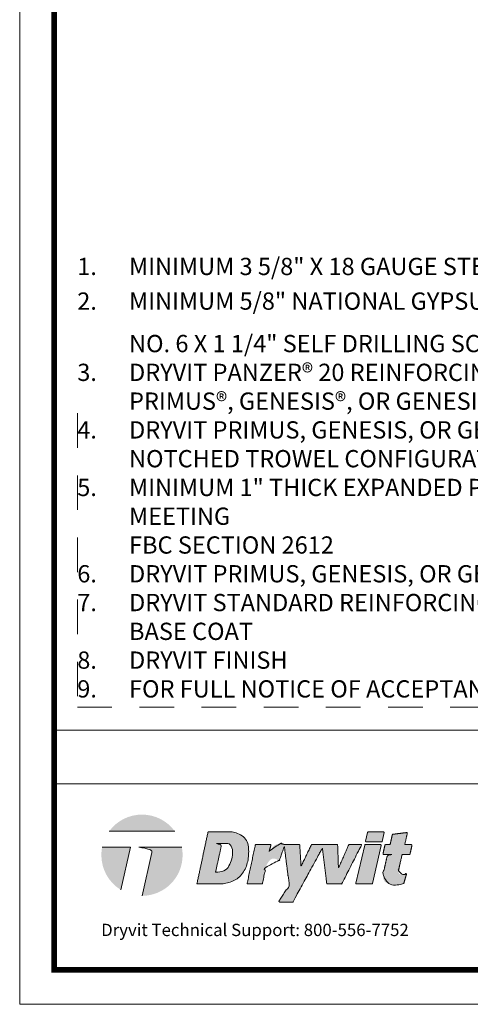
# Model space of a CAD drawing. Units: inches. Extents: x 60.7 to 128, y 87.1 to 132.1.
# Drawn here: x 69.1 to 70.7, y 98.7 to 102.2 of the extents above; entities that cross this region are included whole.
import ezdxf

# ---------------------------------------------------------------- set-up
doc = ezdxf.new("R2010")
doc.units = ezdxf.units.IN
doc.header["$MEASUREMENT"] = 0
doc.linetypes.add('HIDDEN2', pattern=[0.1875, 0.125, -0.0625])
doc.layers.get('0').update_dxf_attribs({"linetype": 'CONTINUOUS', "lineweight": 5})
doc.layers.add('0 NONPLOT', color=6, linetype='HIDDEN2', lineweight=13, plot=False)
doc.layers.add('6 - Border', color=7, linetype='CONTINUOUS', lineweight=13, plot=False)
doc.layers.add('3- Titleblock', color=7, linetype='CONTINUOUS', lineweight=13)
doc.layers.add('TITLEBLOCK', color=7, linetype='CONTINUOUS', lineweight=5)
doc.styles.add('02TREMCO', font='sanss___.ttf', dxfattribs={"height": 0.125})
doc.styles.add('arial', font='arial.ttf', dxfattribs={"height": 0.12})

# ---------------------------------------------------------------- blocks, each defined once
blk = doc.blocks.new('2021 Dryvit Logo')
at = {"lineweight": 30, "ltscale": 0.4}
h = blk.add_hatch(color=256, dxfattribs=at)
h.dxf.hatch_style = 1
h.set_gradient(color1=(9, 8, 6), color2=(9, 8, 6))
h.paths.add_polyline_path([(0.2816, 0.5261), (0.5606, 0.5261, 0.50954)])
h = blk.add_hatch(color=256, dxfattribs=at)
h.dxf.hatch_style = 1
h.set_gradient(color1=(9, 8, 6), color2=(9, 8, 6))
edge = h.paths.add_edge_path()
edge.add_spline(control_points=[(0.7536, 0.3026), (0.7615, 0.3033), (0.7763, 0.3047), (0.8007, 0.3118), (0.8247, 0.3226), (0.8442, 0.3423), (0.8594, 0.3649), (0.8695, 0.3926), (0.8741, 0.4235), (0.8742, 0.4548), (0.8695, 0.4841), (0.8493, 0.5064), (0.8258, 0.5199), (0.8071, 0.5229), (0.7994, 0.5242)], knot_values=[2.360723, 2.360723, 2.360723, 2.360723, 2.387871, 2.41187, 2.448109, 2.476758, 2.505968, 2.541267, 2.577223, 2.612739, 2.649312, 2.675405, 2.713367, 2.740143, 2.740143, 2.740143, 2.740143], weights=[1, 1, 1, 1, 1, 1, 1, 1, 1, 1, 1, 1, 1, 1, 1], degree=3, periodic=0)
edge.add_spline(control_points=[(0.7994, 0.5242), (0.7677, 0.5242), (0.736, 0.5242), (0.7044, 0.5242)], knot_values=[1.360723, 1.360723, 1.360723, 1.360723, 2.360723, 2.360723, 2.360723, 2.360723], weights=[1, 1, 1, 1], degree=3, periodic=0)
edge.add_spline(control_points=[(0.7044, 0.5242), (0.7026, 0.5242), (0.7013, 0.5231), (0.7009, 0.5214)], knot_values=[0, 0, 0, 0, 1.360723, 1.360723, 1.360723, 1.360723], weights=[1, 0.851564, 0.851564, 1], degree=3, periodic=0)
edge.add_spline(control_points=[(0.7009, 0.5214), (0.6855, 0.4488), (0.67, 0.3762), (0.6545, 0.3036)], knot_values=[5.521013, 5.521013, 5.521013, 5.521013, 6.521013, 6.521013, 6.521013, 6.521013], weights=[1, 1, 1, 1], degree=3, periodic=0)
edge.add_spline(control_points=[(0.6545, 0.3036), (0.6544, 0.3033), (0.6545, 0.3031), (0.6547, 0.3029), (0.6548, 0.3027), (0.6551, 0.3026), (0.6554, 0.3026)], knot_values=[3.740143, 3.740143, 3.740143, 3.740143, 4.630578, 4.630578, 4.630578, 5.521013, 5.521013, 5.521013, 5.521013], weights=[1, 0.935011, 0.935011, 1, 0.935011, 0.935011, 1], degree=3, periodic=0)
edge.add_spline(control_points=[(0.6554, 0.3026), (0.6881, 0.3026), (0.7208, 0.3026), (0.7536, 0.3026)], knot_values=[2.740143, 2.740143, 2.740143, 2.740143, 3.740143, 3.740143, 3.740143, 3.740143], weights=[1, 1, 1, 1], degree=3, periodic=0)
edge = h.paths.add_edge_path(flags=16)
edge.add_spline(control_points=[(0.7775, 0.4745), (0.7816, 0.4742), (0.7897, 0.4734), (0.8019, 0.4658), (0.8062, 0.4486), (0.8057, 0.4306), (0.8029, 0.4105), (0.7961, 0.3918), (0.7879, 0.3732), (0.7746, 0.361), (0.761, 0.3543), (0.7474, 0.3521), (0.7388, 0.3526), (0.7345, 0.3528)], knot_values=[2.319962, 2.319962, 2.319962, 2.319962, 2.334333, 2.347618, 2.366204, 2.391545, 2.409949, 2.435603, 2.459746, 2.478958, 2.496394, 2.511058, 2.525935, 2.525935, 2.525935, 2.525935], weights=[1, 1, 1, 1, 1, 1, 1, 1, 1, 1, 1, 1, 1, 1], degree=3, periodic=0)
edge.add_spline(control_points=[(0.7345, 0.3528), (0.7342, 0.3529), (0.734, 0.353), (0.7338, 0.3532), (0.7337, 0.3534), (0.7336, 0.3536), (0.7337, 0.3539)], knot_values=[2.525935, 2.525935, 2.525935, 2.525935, 3.387961, 3.387961, 3.387961, 4.249988, 4.249988, 4.249988, 4.249988], weights=[1, 0.939029, 0.939029, 1, 0.939029, 0.939029, 1], degree=3, periodic=0)
edge.add_spline(control_points=[(0.7337, 0.3539), (0.7415, 0.3895), (0.7492, 0.425), (0.757, 0.4606)], knot_values=[4.249988, 4.249988, 4.249988, 4.249988, 5.249988, 5.249988, 5.249988, 5.249988], weights=[1, 1, 1, 1], degree=3, periodic=0)
edge.add_spline(control_points=[(0.757, 0.4606), (0.758, 0.4644), (0.7565, 0.4681), (0.7532, 0.4702)], knot_values=[0, 0, 0, 0, 1.235009, 1.235009, 1.235009, 1.235009], weights=[1, 0.876884, 0.876884, 1], degree=3, periodic=0)
edge.add_spline(control_points=[(0.7532, 0.4702), (0.7478, 0.4719), (0.7424, 0.4733), (0.7369, 0.4745)], knot_values=[1.235009, 1.235009, 1.235009, 1.235009, 1.319962, 1.319962, 1.319962, 1.319962], weights=[1, 0.999399, 0.999399, 1], degree=3, periodic=0)
edge.add_spline(control_points=[(0.7369, 0.4745), (0.7504, 0.4745), (0.7639, 0.4745), (0.7775, 0.4745)], knot_values=[1.319962, 1.319962, 1.319962, 1.319962, 2.319962, 2.319962, 2.319962, 2.319962], weights=[1, 1, 1, 1], degree=3, periodic=0)
h = blk.add_hatch(color=256, dxfattribs=at)
h.dxf.hatch_style = 1
h.set_gradient(color1=(9, 8, 6), color2=(9, 8, 6))
h.paths.add_polyline_path([(1.3816, 0.5237, 0.349723), (1.379, 0.5216), (1.3705, 0.4845, 0.481785), (1.373, 0.4813), (1.4373, 0.4813, 0.349723), (1.4399, 0.4833), (1.4484, 0.5205, 0.481785), (1.4458, 0.5237)])
h = blk.add_hatch(color=256, dxfattribs=at)
h.dxf.hatch_style = 1
h.set_gradient(color1=(9, 8, 6), color2=(9, 8, 6))
edge = h.paths.add_edge_path()
edge.add_spline(control_points=[(1.5563, 0.428), (1.5576, 0.428), (1.5586, 0.4288), (1.5589, 0.43)], knot_values=[22.152821, 22.152821, 22.152821, 22.152821, 23.500481, 23.500481, 23.500481, 23.500481], weights=[1, 0.854292, 0.854292, 1], degree=3, periodic=0)
edge.add_spline(control_points=[(1.5589, 0.43), (1.5616, 0.4421), (1.5644, 0.4543), (1.5671, 0.4664)], knot_values=[21.152821, 21.152821, 21.152821, 21.152821, 22.152821, 22.152821, 22.152821, 22.152821], weights=[1, 1, 1, 1], degree=3, periodic=0)
edge.add_spline(control_points=[(1.5671, 0.4664), (1.5673, 0.4672), (1.5671, 0.468), (1.5666, 0.4686), (1.5661, 0.4693), (1.5654, 0.4696), (1.5646, 0.4696)], knot_values=[19.358888, 19.358888, 19.358888, 19.358888, 20.255854, 20.255854, 20.255854, 21.152821, 21.152821, 21.152821, 21.152821], weights=[1, 0.934071, 0.934071, 1, 0.934071, 0.934071, 1], degree=3, periodic=0)
edge.add_spline(control_points=[(1.5646, 0.4696), (1.5556, 0.4696), (1.5466, 0.4696), (1.5376, 0.4696)], knot_values=[18.358888, 18.358888, 18.358888, 18.358888, 19.358888, 19.358888, 19.358888, 19.358888], weights=[1, 1, 1, 1], degree=3, periodic=0)
edge.add_spline(control_points=[(1.5367, 0.4707), (1.5403, 0.4863), (1.5438, 0.502), (1.5474, 0.5177)], knot_values=[15.564955, 15.564955, 15.564955, 15.564955, 16.564955, 16.564955, 16.564955, 16.564955], weights=[1, 1, 1, 1], degree=3, periodic=0)
edge.add_spline(control_points=[(1.5474, 0.5177), (1.5476, 0.5185), (1.5474, 0.5194), (1.5468, 0.52), (1.5462, 0.5207), (1.5454, 0.521), (1.5445, 0.5209)], knot_values=[13.647472, 13.647472, 13.647472, 13.647472, 14.606214, 14.606214, 14.606214, 15.564955, 15.564955, 15.564955, 15.564955], weights=[1, 0.924857, 0.924857, 1, 0.924857, 0.924857, 1], degree=3, periodic=0)
edge.add_spline(control_points=[(1.5445, 0.5209), (1.525, 0.5184), (1.5056, 0.516), (1.4861, 0.5136)], knot_values=[12.647472, 12.647472, 12.647472, 12.647472, 13.647472, 13.647472, 13.647472, 13.647472], weights=[1, 1, 1, 1], degree=3, periodic=0)
edge.add_spline(control_points=[(1.4861, 0.5136), (1.4849, 0.5135), (1.4841, 0.5127), (1.4838, 0.5116)], knot_values=[11.423362, 11.423362, 11.423362, 11.423362, 12.647472, 12.647472, 12.647472, 12.647472], weights=[1, 0.878979, 0.878979, 1], degree=3, periodic=0)
edge.add_spline(control_points=[(1.4838, 0.5116), (1.4807, 0.4978), (1.4776, 0.4841), (1.4745, 0.4703)], knot_values=[10.423362, 10.423362, 10.423362, 10.423362, 11.423362, 11.423362, 11.423362, 11.423362], weights=[1, 1, 1, 1], degree=3, periodic=0)
edge.add_spline(control_points=[(1.4736, 0.4696), (1.4674, 0.4696), (1.4612, 0.4696), (1.455, 0.4696)], knot_values=[8.075703, 8.075703, 8.075703, 8.075703, 9.075703, 9.075703, 9.075703, 9.075703], weights=[1, 1, 1, 1], degree=3, periodic=0)
edge.add_spline(control_points=[(1.455, 0.4696), (1.4537, 0.4696), (1.4527, 0.4688), (1.4524, 0.4676)], knot_values=[6.728043, 6.728043, 6.728043, 6.728043, 8.075703, 8.075703, 8.075703, 8.075703], weights=[1, 0.854292, 0.854292, 1], degree=3, periodic=0)
edge.add_spline(control_points=[(1.4524, 0.4676), (1.4497, 0.4554), (1.4469, 0.4433), (1.4442, 0.4312)], knot_values=[5.728043, 5.728043, 5.728043, 5.728043, 6.728043, 6.728043, 6.728043, 6.728043], weights=[1, 1, 1, 1], degree=3, periodic=0)
edge.add_spline(control_points=[(1.4442, 0.4312), (1.444, 0.4304), (1.4442, 0.4296), (1.4447, 0.4289), (1.4452, 0.4283), (1.4459, 0.428), (1.4467, 0.428)], knot_values=[3.93411, 3.93411, 3.93411, 3.93411, 4.831077, 4.831077, 4.831077, 5.728043, 5.728043, 5.728043, 5.728043], weights=[1, 0.934071, 0.934071, 1, 0.934071, 0.934071, 1], degree=3, periodic=0)
edge.add_spline(control_points=[(1.4467, 0.428), (1.4584, 0.428), (1.47, 0.428), (1.4817, 0.428)], knot_values=[2.93411, 2.93411, 2.93411, 2.93411, 3.93411, 3.93411, 3.93411, 3.93411], weights=[1, 1, 1, 1], degree=3, periodic=0)
edge.add_spline(control_points=[(1.4817, 0.428), (1.4761, 0.4268), (1.4707, 0.4253), (1.4653, 0.4237)], knot_values=[2.849158, 2.849158, 2.849158, 2.849158, 2.93411, 2.93411, 2.93411, 2.93411], weights=[1, 0.999399, 0.999399, 1], degree=3, periodic=0)
edge.add_spline(control_points=[(1.4653, 0.4237), (1.4624, 0.4213), (1.4606, 0.4179), (1.4603, 0.4141)], knot_values=[2.058377, 2.058377, 2.058377, 2.058377, 2.849158, 2.849158, 2.849158, 2.849158], weights=[1, 0.948564, 0.948564, 1], degree=3, periodic=0)
edge.add_spline(control_points=[(1.4603, 0.4141), (1.456, 0.3952), (1.4517, 0.3762), (1.4474, 0.3572)], knot_values=[1.058377, 1.058377, 1.058377, 1.058377, 2.058377, 2.058377, 2.058377, 2.058377], weights=[1, 1, 1, 1], degree=3, periodic=0)
edge.add_spline(control_points=[(1.4474, 0.3572), (1.4464, 0.3528), (1.4444, 0.3431), (1.4436, 0.3277), (1.4505, 0.3111), (1.4664, 0.3035), (1.4818, 0.2996), (1.4967, 0.3), (1.5101, 0.2993), (1.522, 0.3011), (1.5284, 0.3036), (1.5311, 0.3047)], knot_values=[0.910577, 0.910577, 0.910577, 0.910577, 0.926075, 0.944535, 0.963058, 0.983781, 1.002027, 1.017633, 1.034853, 1.048228, 1.058377, 1.058377, 1.058377, 1.058377], weights=[1, 1, 1, 1, 1, 1, 1, 1, 1, 1, 1, 1], degree=3, periodic=0)
edge.add_spline(control_points=[(1.5311, 0.3047), (1.5319, 0.305), (1.5324, 0.3056), (1.5327, 0.3064)], knot_values=[0, 0, 0, 0, 0.910577, 0.910577, 0.910577, 0.910577], weights=[1, 0.93209, 0.93209, 1], degree=3, periodic=0)
edge.add_spline(control_points=[(1.5327, 0.3064), (1.5363, 0.3188), (1.5399, 0.3312), (1.5435, 0.3436)], knot_values=[28.840069, 28.840069, 28.840069, 28.840069, 29.840069, 29.840069, 29.840069, 29.840069], weights=[1, 1, 1, 1], degree=3, periodic=0)
edge.add_spline(control_points=[(1.5435, 0.3436), (1.5438, 0.3444), (1.5436, 0.3453), (1.543, 0.346), (1.5425, 0.3467), (1.5416, 0.347), (1.5408, 0.3469)], knot_values=[26.896372, 26.896372, 26.896372, 26.896372, 27.86822, 27.86822, 27.86822, 28.840069, 28.840069, 28.840069, 28.840069], weights=[1, 0.922829, 0.922829, 1, 0.922829, 0.922829, 1], degree=3, periodic=0)
edge.add_spline(control_points=[(1.5408, 0.3469), (1.5399, 0.3469), (1.5358, 0.3455), (1.5296, 0.3425), (1.5211, 0.343), (1.5133, 0.345), (1.5093, 0.3518), (1.5096, 0.3567), (1.5097, 0.3589)], knot_values=[26.84814, 26.84814, 26.84814, 26.84814, 26.851023, 26.861917, 26.872266, 26.879536, 26.8887, 26.896372, 26.896372, 26.896372, 26.896372], weights=[1, 1, 1, 1, 1, 1, 1, 1, 1], degree=3, periodic=0)
edge.add_spline(control_points=[(1.5097, 0.3589), (1.5147, 0.3813), (1.5198, 0.4036), (1.5249, 0.4259)], knot_values=[25.84814, 25.84814, 25.84814, 25.84814, 26.84814, 26.84814, 26.84814, 26.84814], weights=[1, 1, 1, 1], degree=3, periodic=0)
edge.add_spline(control_points=[(1.5274, 0.428), (1.5371, 0.428), (1.5467, 0.428), (1.5563, 0.428)], knot_values=[23.500481, 23.500481, 23.500481, 23.500481, 24.500481, 24.500481, 24.500481, 24.500481], weights=[1, 1, 1, 1], degree=3, periodic=0)
h = blk.add_hatch(color=256, dxfattribs=at)
h.dxf.hatch_style = 1
h.set_gradient(color1=(9, 8, 6), color2=(9, 8, 6))
edge = h.paths.add_edge_path()
edge.add_spline(control_points=[(1.0908, 0.4677), (1.0907, 0.4692), (1.0897, 0.4702), (1.0882, 0.4702)], knot_values=[49.828643, 49.828643, 49.828643, 49.828643, 51.337118, 51.337118, 51.337118, 51.337118], weights=[1, 0.819196, 0.819196, 1], degree=3, periodic=0)
edge.add_spline(control_points=[(1.0882, 0.4702), (1.067, 0.4702), (1.0458, 0.4703), (1.0246, 0.4703)], knot_values=[48.828643, 48.828643, 48.828643, 48.828643, 49.828643, 49.828643, 49.828643, 49.828643], weights=[1, 1, 1, 1], degree=3, periodic=0)
edge.add_spline(control_points=[(1.0246, 0.4703), (1.0243, 0.4703), (1.0239, 0.4704), (1.0236, 0.4705)], knot_values=[48.427536, 48.427536, 48.427536, 48.427536, 48.828643, 48.828643, 48.828643, 48.828643], weights=[1, 0.986638, 0.986638, 1], degree=3, periodic=0)
edge.add_spline(control_points=[(1.0236, 0.4705), (1.0204, 0.4719), (1.0127, 0.4747), (0.9983, 0.4733), (0.981, 0.4667), (0.9716, 0.453), (0.9652, 0.4454), (0.9634, 0.4433)], knot_values=[48.344544, 48.344544, 48.344544, 48.344544, 48.35645, 48.372382, 48.393271, 48.417936, 48.427536, 48.427536, 48.427536, 48.427536], weights=[1, 1, 1, 1, 1, 1, 1, 1], degree=3, periodic=0)
edge.add_spline(control_points=[(0.9634, 0.4433), (0.9631, 0.443), (0.9627, 0.4429), (0.9623, 0.4431), (0.9619, 0.4433), (0.9617, 0.4437), (0.9619, 0.4441)], knot_values=[45.644177, 45.644177, 45.644177, 45.644177, 46.994361, 46.994361, 46.994361, 48.344544, 48.344544, 48.344544, 48.344544], weights=[1, 0.853766, 0.853766, 1, 0.853766, 0.853766, 1], degree=3, periodic=0)
edge.add_spline(control_points=[(0.9619, 0.4441), (0.964, 0.4517), (0.9661, 0.4594), (0.9683, 0.467)], knot_values=[44.644177, 44.644177, 44.644177, 44.644177, 45.644177, 45.644177, 45.644177, 45.644177], weights=[1, 1, 1, 1], degree=3, periodic=0)
edge.add_spline(control_points=[(0.9683, 0.467), (0.9685, 0.4678), (0.9683, 0.4686), (0.9678, 0.4693), (0.9673, 0.4699), (0.9666, 0.4703), (0.9657, 0.4703)], knot_values=[42.800605, 42.800605, 42.800605, 42.800605, 43.722391, 43.722391, 43.722391, 44.644177, 44.644177, 44.644177, 44.644177], weights=[1, 0.930437, 0.930437, 1, 0.930437, 0.930437, 1], degree=3, periodic=0)
edge.add_spline(control_points=[(0.9657, 0.4703), (0.9457, 0.4703), (0.9256, 0.4703), (0.9055, 0.4703)], knot_values=[41.800605, 41.800605, 41.800605, 41.800605, 42.800605, 42.800605, 42.800605, 42.800605], weights=[1, 1, 1, 1], degree=3, periodic=0)
edge.add_spline(control_points=[(0.9055, 0.4703), (0.9038, 0.4703), (0.9024, 0.4692), (0.9021, 0.4675)], knot_values=[40.439882, 40.439882, 40.439882, 40.439882, 41.800605, 41.800605, 41.800605, 41.800605], weights=[1, 0.851564, 0.851564, 1], degree=3, periodic=0)
edge.add_spline(control_points=[(0.9021, 0.4675), (0.8906, 0.4136), (0.8791, 0.3597), (0.8676, 0.3057)], knot_values=[39.439882, 39.439882, 39.439882, 39.439882, 40.439882, 40.439882, 40.439882, 40.439882], weights=[1, 1, 1, 1], degree=3, periodic=0)
edge.add_spline(control_points=[(0.8676, 0.3057), (0.8674, 0.3049), (0.8676, 0.3042), (0.8681, 0.3035), (0.8686, 0.3029), (0.8693, 0.3026), (0.8701, 0.3026)], knot_values=[37.659013, 37.659013, 37.659013, 37.659013, 38.549447, 38.549447, 38.549447, 39.439882, 39.439882, 39.439882, 39.439882], weights=[1, 0.935011, 0.935011, 1, 0.935011, 0.935011, 1], degree=3, periodic=0)
edge.add_spline(control_points=[(0.8701, 0.3026), (0.89, 0.3026), (0.9098, 0.3026), (0.9297, 0.3026)], knot_values=[36.659013, 36.659013, 36.659013, 36.659013, 37.659013, 37.659013, 37.659013, 37.659013], weights=[1, 1, 1, 1], degree=3, periodic=0)
edge.add_spline(control_points=[(0.9297, 0.3026), (0.931, 0.3026), (0.932, 0.3034), (0.9323, 0.3046)], knot_values=[35.29829, 35.29829, 35.29829, 35.29829, 36.659013, 36.659013, 36.659013, 36.659013], weights=[1, 0.851564, 0.851564, 1], degree=3, periodic=0)
edge.add_spline(control_points=[(0.9323, 0.3046), (0.9373, 0.3285), (0.9424, 0.3524), (0.9475, 0.3763)], knot_values=[34.29829, 34.29829, 34.29829, 34.29829, 35.29829, 35.29829, 35.29829, 35.29829], weights=[1, 1, 1, 1], degree=3, periodic=0)
edge.add_spline(control_points=[(0.9475, 0.3763), (0.948, 0.3775), (0.9496, 0.3815), (0.9533, 0.3889), (0.9586, 0.3973), (0.965, 0.4045), (0.9721, 0.4096), (0.9808, 0.4107), (0.9896, 0.4094), (0.9957, 0.405), (0.9995, 0.403), (1.001, 0.4023)], knot_values=[34.215198, 34.215198, 34.215198, 34.215198, 34.219925, 34.229932, 34.243478, 34.253902, 34.262993, 34.272743, 34.28343, 34.292645, 34.29829, 34.29829, 34.29829, 34.29829], weights=[1, 1, 1, 1, 1, 1, 1, 1, 1, 1, 1, 1], degree=3, periodic=0)
edge.add_spline(control_points=[(1.001, 0.4023), (1.0017, 0.4019), (1.0025, 0.4019), (1.0032, 0.4022), (1.0039, 0.4025), (1.0044, 0.403), (1.0047, 0.4037)], knot_values=[32.511122, 32.511122, 32.511122, 32.511122, 33.36316, 33.36316, 33.36316, 34.215198, 34.215198, 34.215198, 34.215198], weights=[1, 0.940412, 0.940412, 1, 0.940412, 0.940412, 1], degree=3, periodic=0)
edge.add_spline(control_points=[(1.0047, 0.4037), (1.0111, 0.4223), (1.0176, 0.4408), (1.024, 0.4593)], knot_values=[31.511122, 31.511122, 31.511122, 31.511122, 32.511122, 32.511122, 32.511122, 32.511122], weights=[1, 1, 1, 1], degree=3, periodic=0)
edge.add_spline(control_points=[(1.024, 0.4593), (1.0242, 0.4597), (1.0245, 0.4599), (1.0249, 0.4599), (1.0254, 0.4598), (1.0257, 0.4595), (1.0257, 0.4591)], knot_values=[28.82946, 28.82946, 28.82946, 28.82946, 30.170291, 30.170291, 30.170291, 31.511122, 31.511122, 31.511122, 31.511122], weights=[1, 0.855709, 0.855709, 1, 0.855709, 0.855709, 1], degree=3, periodic=0)
edge.add_spline(control_points=[(1.0257, 0.4591), (1.0325, 0.4048), (1.0393, 0.3506), (1.0461, 0.2963)], knot_values=[27.82946, 27.82946, 27.82946, 27.82946, 28.82946, 28.82946, 28.82946, 28.82946], weights=[1, 1, 1, 1], degree=3, periodic=0)
edge.add_spline(control_points=[(1.0461, 0.2963), (1.0317, 0.2742), (1.0173, 0.2521), (1.0029, 0.23)], knot_values=[26.82946, 26.82946, 26.82946, 26.82946, 27.82946, 27.82946, 27.82946, 27.82946], weights=[1, 1, 1, 1], degree=3, periodic=0)
edge.add_spline(control_points=[(1.0029, 0.23), (1.0023, 0.2292), (1.0023, 0.2282), (1.0028, 0.2273), (1.0032, 0.2264), (1.0041, 0.2259), (1.0051, 0.2259)], knot_values=[24.681589, 24.681589, 24.681589, 24.681589, 25.755524, 25.755524, 25.755524, 26.82946, 26.82946, 26.82946, 26.82946], weights=[1, 0.906176, 0.906176, 1, 0.906176, 0.906176, 1], degree=3, periodic=0)
edge.add_spline(control_points=[(1.0051, 0.2259), (1.0234, 0.2259), (1.0418, 0.2259), (1.0602, 0.2259)], knot_values=[23.681589, 23.681589, 23.681589, 23.681589, 24.681589, 24.681589, 24.681589, 24.681589], weights=[1, 1, 1, 1], degree=3, periodic=0)
edge.add_spline(control_points=[(1.0602, 0.2259), (1.0612, 0.2259), (1.062, 0.2264), (1.0625, 0.2273)], knot_values=[22.60995, 22.60995, 22.60995, 22.60995, 23.681589, 23.681589, 23.681589, 23.681589], weights=[1, 0.906567, 0.906567, 1], degree=3, periodic=0)
edge.add_spline(control_points=[(1.0625, 0.2273), (1.1035, 0.3025), (1.1445, 0.3778), (1.1855, 0.453)], knot_values=[21.60995, 21.60995, 21.60995, 21.60995, 22.60995, 22.60995, 22.60995, 22.60995], weights=[1, 1, 1, 1], degree=3, periodic=0)
edge.add_spline(control_points=[(1.1855, 0.453), (1.1857, 0.4533), (1.1861, 0.4535), (1.1865, 0.4534), (1.1869, 0.4534), (1.1871, 0.4531), (1.1872, 0.4527)], knot_values=[19.089267, 19.089267, 19.089267, 19.089267, 20.349609, 20.349609, 20.349609, 21.60995, 21.60995, 21.60995, 21.60995], weights=[1, 0.871951, 0.871951, 1, 0.871951, 0.871951, 1], degree=3, periodic=0)
edge.add_spline(control_points=[(1.1872, 0.4527), (1.1932, 0.4034), (1.1992, 0.3541), (1.2053, 0.3049)], knot_values=[18.089267, 18.089267, 18.089267, 18.089267, 19.089267, 19.089267, 19.089267, 19.089267], weights=[1, 1, 1, 1], degree=3, periodic=0)
edge.add_spline(control_points=[(1.2053, 0.3049), (1.2054, 0.3035), (1.2065, 0.3026), (1.2079, 0.3026)], knot_values=[16.640224, 16.640224, 16.640224, 16.640224, 18.089267, 18.089267, 18.089267, 18.089267], weights=[1, 0.832544, 0.832544, 1], degree=3, periodic=0)
edge.add_spline(control_points=[(1.2079, 0.3026), (1.2276, 0.3026), (1.2474, 0.3026), (1.2671, 0.3026)], knot_values=[15.640224, 15.640224, 15.640224, 15.640224, 16.640224, 16.640224, 16.640224, 16.640224], weights=[1, 1, 1, 1], degree=3, periodic=0)
edge.add_spline(control_points=[(1.2671, 0.3026), (1.2681, 0.3026), (1.269, 0.3031), (1.2695, 0.304)], knot_values=[14.540768, 14.540768, 14.540768, 14.540768, 15.640224, 15.640224, 15.640224, 15.640224], weights=[1, 0.901778, 0.901778, 1], degree=3, periodic=0)
edge.add_spline(control_points=[(1.2695, 0.304), (1.2974, 0.3588), (1.3253, 0.4135), (1.3532, 0.4683)], knot_values=[13.540768, 13.540768, 13.540768, 13.540768, 14.540768, 14.540768, 14.540768, 14.540768], weights=[1, 1, 1, 1], degree=3, periodic=0)
edge.add_spline(control_points=[(1.3532, 0.4683), (1.3534, 0.4686), (1.3533, 0.4689), (1.3532, 0.4691), (1.353, 0.4694), (1.3527, 0.4696), (1.3524, 0.4696)], knot_values=[11.500911, 11.500911, 11.500911, 11.500911, 12.52084, 12.52084, 12.52084, 13.540768, 13.540768, 13.540768, 13.540768], weights=[1, 0.915175, 0.915175, 1, 0.915175, 0.915175, 1], degree=3, periodic=0)
edge.add_spline(control_points=[(1.3524, 0.4696), (1.3348, 0.4696), (1.3171, 0.4696), (1.2995, 0.4697)], knot_values=[10.500911, 10.500911, 10.500911, 10.500911, 11.500911, 11.500911, 11.500911, 11.500911], weights=[1, 1, 1, 1], degree=3, periodic=0)
edge.add_spline(control_points=[(1.2995, 0.4697), (1.2991, 0.4697), (1.2988, 0.4695), (1.2987, 0.4692)], knot_values=[9.339538, 9.339538, 9.339538, 9.339538, 10.500911, 10.500911, 10.500911, 10.500911], weights=[1, 0.890724, 0.890724, 1], degree=3, periodic=0)
edge.add_spline(control_points=[(1.2987, 0.4692), (1.2846, 0.437), (1.2706, 0.4049), (1.2566, 0.3728)], knot_values=[8.339538, 8.339538, 8.339538, 8.339538, 9.339538, 9.339538, 9.339538, 9.339538], weights=[1, 1, 1, 1], degree=3, periodic=0)
edge.add_spline(control_points=[(1.2566, 0.3728), (1.2564, 0.3724), (1.256, 0.3722), (1.2556, 0.3723), (1.2552, 0.3724), (1.2549, 0.3727), (1.2549, 0.3731)], knot_values=[5.644703, 5.644703, 5.644703, 5.644703, 6.99212, 6.99212, 6.99212, 8.339538, 8.339538, 8.339538, 8.339538], weights=[1, 0.854342, 0.854342, 1, 0.854342, 0.854342, 1], degree=3, periodic=0)
edge.add_spline(control_points=[(1.2549, 0.3731), (1.2538, 0.4051), (1.2527, 0.437), (1.2515, 0.469)], knot_values=[4.644703, 4.644703, 4.644703, 4.644703, 5.644703, 5.644703, 5.644703, 5.644703], weights=[1, 1, 1, 1], degree=3, periodic=0)
edge.add_spline(control_points=[(1.2515, 0.469), (1.2515, 0.4695), (1.2512, 0.4698), (1.2507, 0.4698)], knot_values=[3.124252, 3.124252, 3.124252, 3.124252, 4.644703, 4.644703, 4.644703, 4.644703], weights=[1, 0.816454, 0.816454, 1], degree=3, periodic=0)
edge.add_spline(control_points=[(1.2507, 0.4698), (1.2146, 0.4699), (1.1785, 0.47), (1.1424, 0.47)], knot_values=[2.124252, 2.124252, 2.124252, 2.124252, 3.124252, 3.124252, 3.124252, 3.124252], weights=[1, 1, 1, 1], degree=3, periodic=0)
edge.add_spline(control_points=[(1.1424, 0.47), (1.1413, 0.47), (1.1405, 0.4695), (1.14, 0.4686)], knot_values=[1, 1, 1, 1, 2.124252, 2.124252, 2.124252, 2.124252], weights=[1, 0.897416, 0.897416, 1], degree=3, periodic=0)
edge.add_spline(control_points=[(1.14, 0.4686), (1.1257, 0.4388), (1.1113, 0.409), (1.097, 0.3792)], knot_values=[0, 0, 0, 0, 1, 1, 1, 1], weights=[1, 1, 1, 1], degree=3, periodic=0)
edge.add_spline(control_points=[(1.097, 0.3792), (1.0969, 0.379), (1.0967, 0.3789), (1.0965, 0.379), (1.0963, 0.379), (1.0962, 0.3791), (1.0961, 0.3794)], knot_values=[52.337118, 52.337118, 52.337118, 52.337118, 53.653482, 53.653482, 53.653482, 54.969846, 54.969846, 54.969846, 54.969846], weights=[1, 0.860737, 0.860737, 1, 0.860737, 0.860737, 1], degree=3, periodic=0)
edge.add_spline(control_points=[(1.0961, 0.3794), (1.0944, 0.4088), (1.0926, 0.4383), (1.0908, 0.4677)], knot_values=[51.337118, 51.337118, 51.337118, 51.337118, 52.337118, 52.337118, 52.337118, 52.337118], weights=[1, 1, 1, 1], degree=3, periodic=0)
h = blk.add_hatch(color=256, dxfattribs=at)
h.dxf.hatch_style = 1
h.set_gradient(color1=(9, 8, 6), color2=(9, 8, 6))
h.paths.add_polyline_path([(1.436, 0.4664, 0.481785), (1.4334, 0.4696), (1.3691, 0.4696, 0.349723), (1.3666, 0.4676), (1.3295, 0.3058, 0.481785), (1.3321, 0.3026), (1.3964, 0.3026, 0.349723), (1.3989, 0.3046)])
h = blk.add_hatch(color=256, dxfattribs=at)
h.dxf.hatch_style = 1
h.set_gradient(color1=(9, 8, 6), color2=(9, 8, 6))
h.paths.add_polyline_path([(0.252, 0.4584, 0.04914), (0.2487, 0.4248, 0.260752), (0.3309, 0.2778), (0.3717, 0.4584)])
h = blk.add_hatch(color=256, dxfattribs=at)
h.dxf.hatch_style = 1
h.set_gradient(color1=(9, 8, 6), color2=(9, 8, 6))
h.paths.add_polyline_path([(0.5935, 0.4248, 0.04914), (0.5902, 0.4584), (0.4076, 0.4584, -0.049212), (0.4565, 0.4475, -0.406673), (0.4633, 0.4365), (0.4216, 0.2523, 0.413365)])
at = {"lineweight": 5, "ltscale": 0.4}
blk.add_line((0.2816, 0.5261), (0.5606, 0.5261), dxfattribs=at)
at = {"lineweight": 9, "ltscale": 0.4}
for points in [[(1.4399, 0.4833), (1.4484, 0.5205, 0.481785), (1.4458, 0.5237), (1.3816, 0.5237, 0.349723), (1.379, 0.5216), (1.3705, 0.4845, 0.481785), (1.373, 0.4813), (1.4373, 0.4813, 0.349723)], [(1.3964, 0.3026), (1.3321, 0.3026, -0.481785), (1.3295, 0.3058), (1.3666, 0.4676, -0.349723), (1.3691, 0.4696), (1.4334, 0.4696, -0.481785), (1.436, 0.4664), (1.3989, 0.3046, -0.349723)]]:
    blk.add_lwpolyline(points, format="xyb", close=True, dxfattribs=at)
at = {"lineweight": 5, "ltscale": 0.4}
blk.add_lwpolyline([(0.252, 0.4584), (0.3717, 0.4584), (0.3309, 0.2778)], dxfattribs=at)
blk.add_lwpolyline([(0.4216, 0.2523), (0.4633, 0.4365, 0.365091), (0.4578, 0.4471, 0.050519), (0.4076, 0.4584), (0.5902, 0.4584)], format="xyb", dxfattribs=at)
at = {"lineweight": 9, "ltscale": 0.4}
for points, weights, knots in [([(0.7009, 0.5214), (0.7013, 0.5231), (0.7026, 0.5242), (0.7044, 0.5242), (0.736, 0.5242), (0.7677, 0.5242), (0.7994, 0.5242), (0.8071, 0.5229), (0.8258, 0.5199), (0.8493, 0.5064), (0.8695, 0.4841), (0.8742, 0.4548), (0.8741, 0.4235), (0.8695, 0.3926), (0.8594, 0.3649), (0.8442, 0.3423), (0.8247, 0.3226), (0.8007, 0.3118), (0.7763, 0.3047), (0.7615, 0.3033), (0.7536, 0.3026), (0.7208, 0.3026), (0.6881, 0.3026), (0.6554, 0.3026), (0.6551, 0.3026), (0.6548, 0.3027), (0.6547, 0.3029), (0.6545, 0.3031), (0.6544, 0.3033), (0.6545, 0.3036), (0.67, 0.3762), (0.6855, 0.4488), (0.7009, 0.5214)], [1, 0.851563630698, 0.851563630698, 1, 1, 1, 1, 1, 1, 1, 1, 1, 1, 1, 1, 1, 1, 1, 1, 1, 1, 1, 1, 1, 0.935011351367, 0.935011351367, 1, 0.935011351367, 0.935011351367, 1, 1, 1, 1], [0, 0, 0, 0, 1.360723, 1.360723, 1.360723, 2.360723, 2.360723, 2.360723, 2.387499, 2.42546, 2.451554, 2.488126, 2.523642, 2.559599, 2.594898, 2.624108, 2.652757, 2.688996, 2.712995, 2.740143, 2.740143, 2.740143, 3.740143, 3.740143, 3.740143, 4.630578, 4.630578, 4.630578, 5.521013, 5.521013, 5.521013, 6.521013, 6.521013, 6.521013, 6.521013]), ([(1.5327, 0.3064), (1.5324, 0.3056), (1.5319, 0.305), (1.5311, 0.3047), (1.5284, 0.3036), (1.522, 0.3011), (1.5101, 0.2993), (1.4967, 0.3), (1.4818, 0.2996), (1.4664, 0.3035), (1.4505, 0.3111), (1.4436, 0.3277), (1.4444, 0.3431), (1.4464, 0.3528), (1.4474, 0.3572), (1.4517, 0.3762), (1.456, 0.3952), (1.4603, 0.4141), (1.4606, 0.4179), (1.4624, 0.4213), (1.4653, 0.4237), (1.4707, 0.4253), (1.4761, 0.4268), (1.4817, 0.428), (1.47, 0.428), (1.4584, 0.428), (1.4467, 0.428), (1.4459, 0.428), (1.4452, 0.4283), (1.4447, 0.4289), (1.4442, 0.4296), (1.444, 0.4304), (1.4442, 0.4312), (1.4469, 0.4433), (1.4497, 0.4554), (1.4524, 0.4676), (1.4527, 0.4688), (1.4537, 0.4696), (1.455, 0.4696), (1.4612, 0.4696), (1.4674, 0.4696), (1.4736, 0.4696), (1.474, 0.4696), (1.4744, 0.4699), (1.4745, 0.4703), (1.4776, 0.4841), (1.4807, 0.4978), (1.4838, 0.5116), (1.4841, 0.5127), (1.4849, 0.5135), (1.4861, 0.5136), (1.5056, 0.516), (1.525, 0.5184), (1.5445, 0.5209), (1.5454, 0.521), (1.5462, 0.5207), (1.5468, 0.52), (1.5474, 0.5194), (1.5476, 0.5185), (1.5474, 0.5177), (1.5438, 0.502), (1.5403, 0.4863), (1.5367, 0.4707), (1.5367, 0.4704), (1.5367, 0.4702), (1.5369, 0.4699), (1.5371, 0.4697), (1.5373, 0.4696), (1.5376, 0.4696), (1.5466, 0.4696), (1.5556, 0.4696), (1.5646, 0.4696), (1.5654, 0.4696), (1.5661, 0.4693), (1.5666, 0.4686), (1.5671, 0.468), (1.5673, 0.4672), (1.5671, 0.4664), (1.5644, 0.4543), (1.5616, 0.4421), (1.5589, 0.43), (1.5586, 0.4288), (1.5576, 0.428), (1.5563, 0.428), (1.5467, 0.428), (1.5371, 0.428), (1.5274, 0.428), (1.5262, 0.428), (1.5252, 0.4272), (1.5249, 0.4259), (1.5198, 0.4036), (1.5147, 0.3813), (1.5097, 0.3589), (1.5096, 0.3567), (1.5093, 0.3518), (1.5133, 0.345), (1.5211, 0.343), (1.5296, 0.3425), (1.5358, 0.3455), (1.5399, 0.3469), (1.5408, 0.3469), (1.5416, 0.347), (1.5425, 0.3467), (1.543, 0.346), (1.5436, 0.3453), (1.5438, 0.3444), (1.5435, 0.3436), (1.5399, 0.3312), (1.5363, 0.3188), (1.5327, 0.3064)], [1, 0.932089526829, 0.932089526829, 1, 1, 1, 1, 1, 1, 1, 1, 1, 1, 1, 1, 1, 1, 1, 0.948564201586, 0.948564201586, 1, 0.99939868177, 0.99939868177, 1, 1, 1, 1, 0.934070528306, 0.934070528306, 1, 0.934070528306, 0.934070528306, 1, 1, 1, 1, 0.854291784785, 0.854291784785, 1, 1, 1, 1, 0.854291784785, 0.854291784785, 1, 1, 1, 1, 0.878979355845, 0.878979355845, 1, 1, 1, 1, 0.924856910861, 0.924856910861, 1, 0.924856910861, 0.924856910861, 1, 1, 1, 1, 0.934070528306, 0.934070528306, 1, 0.934070528306, 0.934070528306, 1, 1, 1, 1, 0.934070528306, 0.934070528306, 1, 0.934070528306, 0.934070528306, 1, 1, 1, 1, 0.854291784785, 0.854291784785, 1, 1, 1, 1, 0.854291784785, 0.854291784785, 1, 1, 1, 1, 1, 1, 1, 1, 1, 1, 1, 1, 0.922829100801, 0.922829100801, 1, 0.922829100801, 0.922829100801, 1, 1, 1, 1], [0, 0, 0, 0, 0.910577, 0.910577, 0.910577, 0.920726, 0.934101, 0.951321, 0.966926, 0.985172, 1.005895, 1.024419, 1.042878, 1.058377, 1.058377, 1.058377, 2.058377, 2.058377, 2.058377, 2.849158, 2.849158, 2.849158, 2.93411, 2.93411, 2.93411, 3.93411, 3.93411, 3.93411, 4.831077, 4.831077, 4.831077, 5.728043, 5.728043, 5.728043, 6.728043, 6.728043, 6.728043, 8.075703, 8.075703, 8.075703, 9.075703, 9.075703, 9.075703, 10.423362, 10.423362, 10.423362, 11.423362, 11.423362, 11.423362, 12.647472, 12.647472, 12.647472, 13.647472, 13.647472, 13.647472, 14.606214, 14.606214, 14.606214, 15.564955, 15.564955, 15.564955, 16.564955, 16.564955, 16.564955, 17.461921, 17.461921, 17.461921, 18.358888, 18.358888, 18.358888, 19.358888, 19.358888, 19.358888, 20.255854, 20.255854, 20.255854, 21.152821, 21.152821, 21.152821, 22.152821, 22.152821, 22.152821, 23.500481, 23.500481, 23.500481, 24.500481, 24.500481, 24.500481, 25.84814, 25.84814, 25.84814, 26.84814, 26.84814, 26.84814, 26.855811, 26.864976, 26.872246, 26.882595, 26.893489, 26.896372, 26.896372, 26.896372, 27.86822, 27.86822, 27.86822, 28.840069, 28.840069, 28.840069, 29.840069, 29.840069, 29.840069, 29.840069]), ([(0.757, 0.4606), (0.758, 0.4644), (0.7565, 0.4681), (0.7532, 0.4702), (0.7478, 0.4719), (0.7424, 0.4733), (0.7369, 0.4745), (0.7504, 0.4745), (0.7639, 0.4745), (0.7775, 0.4745), (0.7816, 0.4742), (0.7897, 0.4734), (0.8019, 0.4658), (0.8062, 0.4486), (0.8057, 0.4306), (0.8029, 0.4105), (0.7961, 0.3918), (0.7879, 0.3732), (0.7746, 0.361), (0.761, 0.3543), (0.7474, 0.3521), (0.7388, 0.3526), (0.7345, 0.3528), (0.7342, 0.3529), (0.734, 0.353), (0.7338, 0.3532), (0.7337, 0.3534), (0.7336, 0.3536), (0.7337, 0.3539), (0.7415, 0.3895), (0.7492, 0.425), (0.757, 0.4606)], [1, 0.876883843062, 0.876883843062, 1, 0.99939868177, 0.99939868177, 1, 1, 1, 1, 1, 1, 1, 1, 1, 1, 1, 1, 1, 1, 1, 1, 1, 0.939028584242, 0.939028584242, 1, 0.939028584242, 0.939028584242, 1, 1, 1, 1], [0, 0, 0, 0, 1.235009, 1.235009, 1.235009, 1.319962, 1.319962, 1.319962, 2.319962, 2.319962, 2.319962, 2.334333, 2.347618, 2.366204, 2.391545, 2.409949, 2.435603, 2.459746, 2.478958, 2.496394, 2.511058, 2.525935, 2.525935, 2.525935, 3.387961, 3.387961, 3.387961, 4.249988, 4.249988, 4.249988, 5.249988, 5.249988, 5.249988, 5.249988]), ([(1.097, 0.3792), (1.1113, 0.409), (1.1257, 0.4388), (1.14, 0.4686), (1.1405, 0.4695), (1.1413, 0.47), (1.1424, 0.47), (1.1785, 0.47), (1.2146, 0.4699), (1.2507, 0.4698), (1.2512, 0.4698), (1.2515, 0.4695), (1.2515, 0.469), (1.2527, 0.437), (1.2538, 0.4051), (1.2549, 0.3731), (1.2549, 0.3727), (1.2552, 0.3724), (1.2556, 0.3723), (1.256, 0.3722), (1.2564, 0.3724), (1.2566, 0.3728), (1.2706, 0.4049), (1.2846, 0.437), (1.2987, 0.4692), (1.2988, 0.4695), (1.2991, 0.4697), (1.2995, 0.4697), (1.3171, 0.4696), (1.3348, 0.4696), (1.3524, 0.4696), (1.3527, 0.4696), (1.353, 0.4694), (1.3532, 0.4691), (1.3533, 0.4689), (1.3534, 0.4686), (1.3532, 0.4683), (1.3253, 0.4135), (1.2974, 0.3588), (1.2695, 0.304), (1.269, 0.3031), (1.2681, 0.3026), (1.2671, 0.3026), (1.2474, 0.3026), (1.2276, 0.3026), (1.2079, 0.3026), (1.2065, 0.3026), (1.2054, 0.3035), (1.2053, 0.3049), (1.1992, 0.3541), (1.1932, 0.4034), (1.1872, 0.4527), (1.1871, 0.4531), (1.1869, 0.4534), (1.1865, 0.4534), (1.1861, 0.4535), (1.1857, 0.4533), (1.1855, 0.453), (1.1445, 0.3778), (1.1035, 0.3025), (1.0625, 0.2273), (1.062, 0.2264), (1.0612, 0.2259), (1.0602, 0.2259), (1.0418, 0.2259), (1.0234, 0.2259), (1.0051, 0.2259), (1.0041, 0.2259), (1.0032, 0.2264), (1.0028, 0.2273), (1.0023, 0.2282), (1.0023, 0.2292), (1.0029, 0.23), (1.0173, 0.2521), (1.0317, 0.2742), (1.0461, 0.2963), (1.0393, 0.3506), (1.0325, 0.4048), (1.0257, 0.4591), (1.0257, 0.4595), (1.0254, 0.4598), (1.0249, 0.4599), (1.0245, 0.4599), (1.0242, 0.4597), (1.024, 0.4593), (1.0176, 0.4408), (1.0111, 0.4223), (1.0047, 0.4037), (1.0044, 0.403), (1.0039, 0.4025), (1.0032, 0.4022), (1.0025, 0.4019), (1.0017, 0.4019), (1.001, 0.4023), (0.9995, 0.403), (0.9957, 0.405), (0.9896, 0.4094), (0.9808, 0.4107), (0.9721, 0.4096), (0.965, 0.4045), (0.9586, 0.3973), (0.9533, 0.3889), (0.9496, 0.3815), (0.948, 0.3775), (0.9475, 0.3763), (0.9424, 0.3524), (0.9373, 0.3285), (0.9323, 0.3046), (0.932, 0.3034), (0.931, 0.3026), (0.9297, 0.3026), (0.9098, 0.3026), (0.89, 0.3026), (0.8701, 0.3026), (0.8693, 0.3026), (0.8686, 0.3029), (0.8681, 0.3035), (0.8676, 0.3042), (0.8674, 0.3049), (0.8676, 0.3057), (0.8791, 0.3597), (0.8906, 0.4136), (0.9021, 0.4675), (0.9024, 0.4692), (0.9038, 0.4703), (0.9055, 0.4703), (0.9256, 0.4703), (0.9457, 0.4703), (0.9657, 0.4703), (0.9666, 0.4703), (0.9673, 0.4699), (0.9678, 0.4693), (0.9683, 0.4686), (0.9685, 0.4678), (0.9683, 0.467), (0.9661, 0.4594), (0.964, 0.4517), (0.9619, 0.4441), (0.9617, 0.4437), (0.9619, 0.4433), (0.9623, 0.4431), (0.9627, 0.4429), (0.9631, 0.443), (0.9634, 0.4433), (0.9652, 0.4454), (0.9716, 0.453), (0.981, 0.4667), (0.9983, 0.4733), (1.0127, 0.4747), (1.0204, 0.4719), (1.0236, 0.4705), (1.0239, 0.4704), (1.0243, 0.4703), (1.0246, 0.4703), (1.0458, 0.4703), (1.067, 0.4702), (1.0882, 0.4702), (1.0897, 0.4702), (1.0907, 0.4692), (1.0908, 0.4677), (1.0926, 0.4383), (1.0944, 0.4088), (1.0961, 0.3794), (1.0962, 0.3791), (1.0963, 0.379), (1.0965, 0.379), (1.0967, 0.3789), (1.0969, 0.379), (1.097, 0.3792)], [1, 1, 1, 1, 0.897415918753, 0.897415918753, 1, 1, 1, 1, 0.816453846764, 0.816453846764, 1, 1, 1, 1, 0.854342076993, 0.854342076993, 1, 0.854342076993, 0.854342076993, 1, 1, 1, 1, 0.890724131672, 0.890724131672, 1, 1, 1, 1, 0.915174683698, 0.915174683698, 1, 0.915174683698, 0.915174683698, 1, 1, 1, 1, 0.901777816287, 0.901777816287, 1, 1, 1, 1, 0.832544235482, 0.832544235482, 1, 1, 1, 1, 0.871951311841, 0.871951311841, 1, 0.871951311841, 0.871951311841, 1, 1, 1, 1, 0.906567075814, 0.906567075814, 1, 1, 1, 1, 0.906175759051, 0.906175759051, 1, 0.906175759051, 0.906175759051, 1, 1, 1, 1, 1, 1, 1, 0.855709125755, 0.855709125755, 1, 0.855709125755, 0.855709125755, 1, 1, 1, 1, 0.940412049625, 0.940412049625, 1, 0.940412049625, 0.940412049625, 1, 1, 1, 1, 1, 1, 1, 1, 1, 1, 1, 1, 1, 1, 1, 0.851563630698, 0.851563630698, 1, 1, 1, 1, 0.935011351367, 0.935011351367, 1, 0.935011351367, 0.935011351367, 1, 1, 1, 1, 0.851563630698, 0.851563630698, 1, 1, 1, 1, 0.93043711599, 0.93043711599, 1, 0.93043711599, 0.93043711599, 1, 1, 1, 1, 0.853766403584, 0.853766403584, 1, 0.853766403584, 0.853766403584, 1, 1, 1, 1, 1, 1, 1, 1, 0.986637645229, 0.986637645229, 1, 1, 1, 1, 0.819195842806, 0.819195842806, 1, 1, 1, 1, 0.860737113541, 0.860737113541, 1, 0.860737113541, 0.860737113541, 1], [0, 0, 0, 0, 1, 1, 1, 2.124252, 2.124252, 2.124252, 3.124252, 3.124252, 3.124252, 4.644703, 4.644703, 4.644703, 5.644703, 5.644703, 5.644703, 6.99212, 6.99212, 6.99212, 8.339538, 8.339538, 8.339538, 9.339538, 9.339538, 9.339538, 10.500911, 10.500911, 10.500911, 11.500911, 11.500911, 11.500911, 12.52084, 12.52084, 12.52084, 13.540768, 13.540768, 13.540768, 14.540768, 14.540768, 14.540768, 15.640224, 15.640224, 15.640224, 16.640224, 16.640224, 16.640224, 18.089267, 18.089267, 18.089267, 19.089267, 19.089267, 19.089267, 20.349609, 20.349609, 20.349609, 21.60995, 21.60995, 21.60995, 22.60995, 22.60995, 22.60995, 23.681589, 23.681589, 23.681589, 24.681589, 24.681589, 24.681589, 25.755524, 25.755524, 25.755524, 26.82946, 26.82946, 26.82946, 27.82946, 27.82946, 27.82946, 28.82946, 28.82946, 28.82946, 30.170291, 30.170291, 30.170291, 31.511122, 31.511122, 31.511122, 32.511122, 32.511122, 32.511122, 33.36316, 33.36316, 33.36316, 34.215198, 34.215198, 34.215198, 34.220842, 34.230058, 34.240744, 34.250494, 34.259585, 34.27001, 34.283555, 34.293563, 34.29829, 34.29829, 34.29829, 35.29829, 35.29829, 35.29829, 36.659013, 36.659013, 36.659013, 37.659013, 37.659013, 37.659013, 38.549447, 38.549447, 38.549447, 39.439882, 39.439882, 39.439882, 40.439882, 40.439882, 40.439882, 41.800605, 41.800605, 41.800605, 42.800605, 42.800605, 42.800605, 43.722391, 43.722391, 43.722391, 44.644177, 44.644177, 44.644177, 45.644177, 45.644177, 45.644177, 46.994361, 46.994361, 46.994361, 48.344544, 48.344544, 48.344544, 48.354144, 48.378809, 48.399699, 48.41563, 48.427536, 48.427536, 48.427536, 48.828643, 48.828643, 48.828643, 49.828643, 49.828643, 49.828643, 51.337118, 51.337118, 51.337118, 52.337118, 52.337118, 52.337118, 53.653482, 53.653482, 53.653482, 54.969846, 54.969846, 54.969846, 54.969846])]:
    blk.add_rational_spline(points, weights, degree=3, knots=knots, dxfattribs=at)
at = {"style": '02TREMCO'}
blk.add_text('Dryvit Technical Support: 800-556-7752', height=0.052332, dxfattribs=at).set_placement((0.2477, 0.0813))
blk = doc.blocks.new('Outsulation Titleblock')
at = {"layer": '3- Titleblock'}
for p, q in [((0.125, 0.9931), (7.6214, 0.9931)), ((0.125, 0.7981), (7.6214, 0.7981))]:
    blk.add_line(p, q, dxfattribs=at)
at = {"layer": '3- Titleblock', "lineweight": 0, "const_width": 0.02}
blk.add_lwpolyline([(0.125, 10.4254), (7.6214, 10.4254), (7.6214, 0.125), (0.125, 0.125)], close=True, dxfattribs=at)
at = {"layer": '6 - Border', "ltscale": 0.4}
blk.add_lwpolyline([(0, 10.5504), (7.7464, 10.5504), (7.7464, 0), (0, 0)], close=True, dxfattribs=at)
at = {"layer": '3- Titleblock', "xscale": 0.8527614899628374, "yscale": 0.8527614899628374, "zscale": 0.8527614899628374}
blk.add_blockref('2021 Dryvit Logo', (0.0836, 0.1777), dxfattribs=at)
blk = doc.blocks.new('Outsulation Block')
at = {"layer": '3- Titleblock'}
blk.add_blockref('Outsulation Titleblock', (0, 0), dxfattribs=at)

msp = doc.modelspace()

# ---------------------------------------------------------------- linework, layer by layer
at = {"layer": '0 NONPLOT'}
msp.add_lwpolyline([(69.2778, 100.8079), (69.2778, 99.7432), (71.7702, 99.7432)], dxfattribs=at)

# ---------------------------------------------------------------- block references
at = {"layer": '3- Titleblock'}
msp.add_blockref('Outsulation Block', (69.0691, 98.6678), dxfattribs=at)

# ---------------------------------------------------------------- texts
at = {"layer": 'TITLEBLOCK', "insert": (69.1525, 101.3706), "char_height": 0.0625, "attachment_point": 1, "style": 'arial'}
msp.add_mtext_dynamic_manual_height_columns('\\A1;\\pxi-3,l5,t5;1.^IMINIMUM 3 5/8" X 18 GAUGE STEEL STUDS AT 16" O.C.\\P2.^IMINIMUM 5/8" NATIONAL GYPSUM e{\\H0.7x;\\S2^ ;}XP SHEATHING FASTENED WITH MINIMUM \\P^INO. 6 X 1 1/4" SELF DRILLING SCREWS SPACED 6" O.C.\\P3.^IDRYVIT PANZER{\\C7;®} 20 REINFORCING MESH (20.5 OZ/SQ YD) EMBEDDED IN DRYVIT PRIMUS{\\C7;®}, GENESIS{\\C7;®}, OR GENESIS{\\C7;®} DM BASE COAT\\P4.^IDRYVIT PRIMUS, GENESIS{\\C7;, OR GENESIS DM} ADHESIVE APPLIED IN VERTICAL NOTCHED TROWEL CONFIGURATION TO BACK OF EPS BOARD\\P5.^IMINIMUM 1" THICK EXPANDED POLYSTYRENE (EPS) INSULATION BOARD MEETING \\P^IFBC SECTION 2612\\P6.^IDRYVIT PRIMUS, GENESIS, OR GENESIS DM BASE COAT\\P7.^IDRYVIT STANDARD REINFORCING MESH (4.3 OZ/SQ YD) EMBEDDED IN DRYVIT BASE COAT\\P8.^IDRYVIT FINISH\\P9.^IFOR FULL NOTICE OF ACCEPTANCE CLICK HERE: NOA 22-0914.16', width=3.46129, gutter_width=0.625, heights=[2.4312], dxfattribs=at)

doc.saveas('drawing.dxf')
